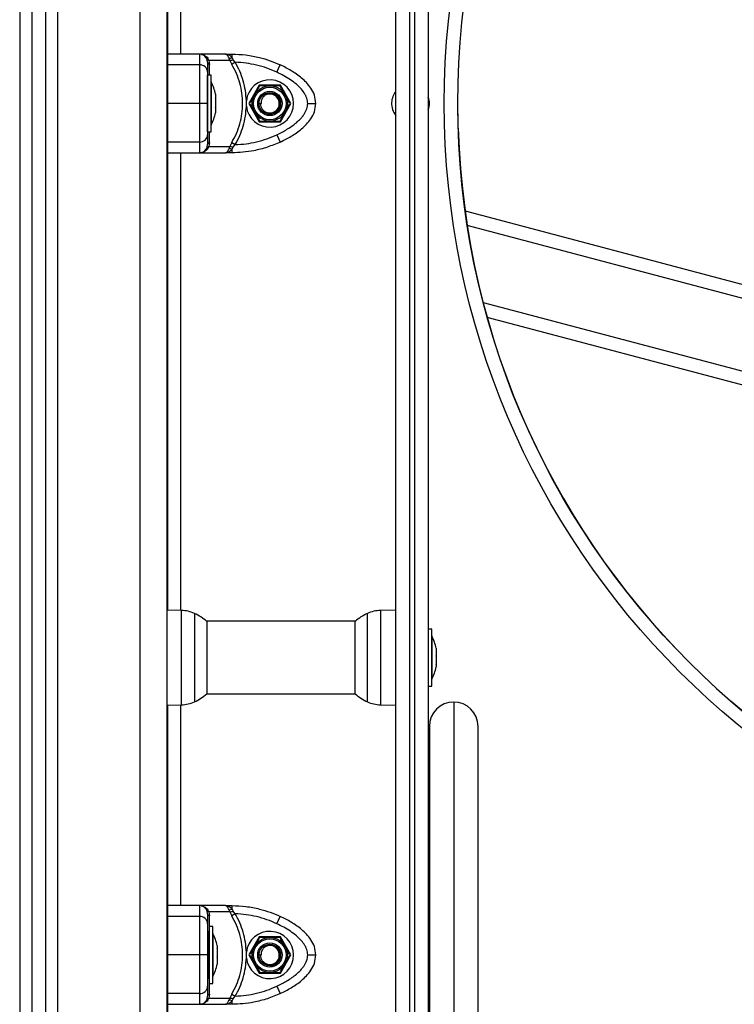
# Model space of a CAD drawing. Units: millimetres. Extents: x 3695.5 to 3714.7, y 1149 to 1164.1.
# Drawn here: x 3712 to 3712.3, y 1159.3 to 1159.7 of the extents above; entities that cross this region are included whole.
import ezdxf

# ---------------------------------------------------------------- set-up
doc = ezdxf.new("R2010")
doc.units = ezdxf.units.MM

# ---------------------------------------------------------------- blocks, each defined once
blk = doc.blocks.new('OPSHA_S040')
at = {"color": 8, "linetype": 'Continuous', "lineweight": 25}
for p, q in [((3717.367186033953, 1153.298126042564), (3717.367186033953, 1155.384126042564)), ((3717.336686033956, 1155.377335727356), (3717.336686033956, 1153.298126042564)), ((3717.322686033953, 1155.371418559127), (3717.322686033953, 1153.298126042564)), ((3717.382186033956, 1154.829876042699), (3717.382186033956, 1154.556376042373)), ((3717.389186033954, 1154.552398754538), (3717.377436033956, 1154.552398754538)), ((3717.389186033954, 1154.538126042538), (3717.377436033956, 1154.538126042538)), ((3717.389186033954, 1154.523853330538), (3717.377436033956, 1154.523853330538)), ((3717.382186033956, 1154.5198760427), (3717.382186033956, 1154.350581785214)), ((3717.487398274829, 1154.498385576275), (3717.62062860981, 1154.463079134233)), ((3717.611406814805, 1154.428280305274), (3717.495600400613, 1154.458969355568)), ((3717.38250041669, 1154.315675787486), (3717.38250041669, 1154.350576297643)), ((3717.456071651217, 1154.350576297643), (3717.456071651217, 1154.315675787486)), ((3717.387300895531, 1154.349482290773), (3717.387300895531, 1154.335904226198)), ((3717.451271172376, 1154.335904226199), (3717.451271172376, 1154.349482290773)), ((3717.387300895531, 1154.335904226198), (3717.387300895531, 1154.316769794354)), ((3717.451271172376, 1154.316769794354), (3717.451271172376, 1154.335904226199)), ((3717.382186033956, 1154.315670299915), (3717.382186033956, 1154.241376042372)), ((3717.389186033954, 1154.237398754539), (3717.377436033956, 1154.237398754539)), ((3717.389186033954, 1154.223126042538), (3717.377436033956, 1154.223126042538)), ((3717.389186033954, 1154.208853330538), (3717.377436033956, 1154.208853330538))]:
    blk.add_line(p, q, dxfattribs=at)
at = {"color": 7, "linetype": 'Continuous', "lineweight": 25}
for p, q in [((3717.377186033955, 1153.298126042564), (3717.377186033955, 1155.384126042564)), ((3717.332186033953, 1155.374416049195), (3717.332186033953, 1153.298126042564)), ((3717.327186033956, 1155.372381490016), (3717.327186033956, 1153.298126042564)), ((3717.377436033956, 1154.350664696771), (3717.377436033956, 1154.850587388356)), ((3717.461786033953, 1154.169488008188), (3717.461786033953, 1154.712674204528)), ((3717.466786033954, 1154.711461526403), (3717.466786033954, 1154.168275330064)), ((3717.468786033955, 1154.168275330064), (3717.468786033955, 1154.711461526403)), ((3717.473786033956, 1154.712674204528), (3717.473786033956, 1154.169488008188)), ((3717.389186033954, 1154.55637604237), (3717.389186033954, 1154.552398754538)), ((3717.3987594887, 1154.55637604237), (3717.389186033943, 1154.55637604237)), ((3717.392038499627, 1154.55430235838), (3717.391685653016, 1154.555034928909)), ((3717.392186033954, 1154.553357170059), (3717.392038499627, 1154.55430235838)), ((3717.392659536556, 1154.554073207288), (3717.392250899702, 1154.554885916302)), ((3717.392659536556, 1154.554073207288), (3717.392877381822, 1154.552598975364)), ((3717.400408413483, 1154.554073207288), (3717.392659536556, 1154.554073207288)), ((3717.3987594887, 1154.55637604238), (3717.401200453034, 1154.55637604237)), ((3717.400408413483, 1154.554073207288), (3717.400099287017, 1154.554885916306)), ((3717.400408413483, 1154.554073207288), (3717.40110493049, 1154.552598975364)), ((3717.40120045303, 1154.555034928914), (3717.401200453034, 1154.55637604237)), ((3717.401200453027, 1154.555034928913), (3717.401681556315, 1154.55430235838)), ((3717.402413582622, 1154.553357170059), (3717.401681556315, 1154.55430235838)), ((3717.402413582622, 1154.553357170059), (3717.40110493049, 1154.552598975364)), ((3717.417766368959, 1154.549682846526), (3717.419040670207, 1154.552398754538)), ((3717.393486033954, 1154.548626042564), (3717.392186033954, 1154.548626042564)), ((3717.392186033954, 1154.527626042564), (3717.392186033954, 1154.548626042564)), ((3717.393486033954, 1154.527626042564), (3717.393486033954, 1154.548626042564)), ((3717.393496033954, 1154.546126042564), (3717.393486033954, 1154.546126042564)), ((3717.393496033954, 1154.546126042564), (3717.393496033954, 1154.54255591409)), ((3717.411288919637, 1154.544876042538), (3717.407391805322, 1154.538126042538)), ((3717.41908314827, 1154.544876042538), (3717.411288919637, 1154.544876042538)), ((3717.422980262589, 1154.538126042538), (3717.41908314827, 1154.544876042538)), ((3717.393496033954, 1154.54255591409), (3717.393496033954, 1154.530126042564)), ((3717.395059097697, 1154.541568896596), (3717.395059097697, 1154.540089537587)), ((3717.395059097697, 1154.539978353402), (3717.395059097697, 1154.536655122352)), ((3717.406496924403, 1154.537095569249), (3717.406496924163, 1154.53915651584)), ((3717.395059097697, 1154.53653549937), (3717.395059097697, 1154.534691627329)), ((3717.407391805322, 1154.538126042538), (3717.411288919637, 1154.531376042538)), ((3717.411186033954, 1154.538126042564), (3717.411686033953, 1154.538126042564)), ((3717.412052059357, 1154.538126042564), (3717.411686033953, 1154.538126042564)), ((3717.41908314827, 1154.531376042538), (3717.422980262589, 1154.538126042538)), ((3717.484829992813, 1154.528950247891), (3717.484686033953, 1154.538126042564)), ((3717.395059097697, 1154.534691627329), (3717.395059097697, 1154.534683602092)), ((3717.395059097697, 1154.534683602092), (3717.395059097697, 1154.534683188532)), ((3717.413942632938, 1154.534324206966), (3717.414276913249, 1154.534285578633)), ((3717.393486033954, 1154.530126042564), (3717.393496033954, 1154.530126042564)), ((3717.411288919637, 1154.531376042538), (3717.41908314827, 1154.531376042538)), ((3717.392186033954, 1154.527626042564), (3717.393486033954, 1154.527626042564)), ((3717.417766368959, 1154.52656923855), (3717.419040670207, 1154.523853330538)), ((3717.389186033954, 1154.523853330538), (3717.389186033954, 1154.519876042706)), ((3717.391685653067, 1154.521217156248), (3717.39203849962, 1154.52194972668)), ((3717.39203849962, 1154.52194972668), (3717.392186033954, 1154.522894915016)), ((3717.392250899764, 1154.521366168862), (3717.392659536552, 1154.522178877769)), ((3717.392877381822, 1154.523653109716), (3717.392659536552, 1154.522178877769)), ((3717.392659536552, 1154.522178877769), (3717.40040841341, 1154.522178877769)), ((3717.400099286995, 1154.52136616887), (3717.40040841341, 1154.522178877769)), ((3717.401104930432, 1154.523653109716), (3717.40040841341, 1154.522178877769)), ((3717.401104930432, 1154.523653109716), (3717.402413582564, 1154.522894915016)), ((3717.401200453038, 1154.521217156255), (3717.401681556243, 1154.52194972668)), ((3717.401200453034, 1154.519876042706), (3717.401200453038, 1154.521217156249)), ((3717.401681556243, 1154.52194972668), (3717.402413582564, 1154.522894915016)), ((3717.38918603395, 1154.519876042702), (3717.398759488617, 1154.519876042702)), ((3717.401200453034, 1154.519876042706), (3717.39875948862, 1154.519876042701)), ((3717.61934780495, 1154.458245963545), (3717.488187347801, 1154.493003881695)), ((3717.494093216523, 1154.464541351767), (3717.612687619669, 1154.433113475963)), ((3717.38250041669, 1154.350576297643), (3717.377186033955, 1154.350669060538)), ((3717.461786033953, 1154.350676042564), (3717.456071651217, 1154.350576297643)), ((3717.446823697224, 1154.346576042564), (3717.391748370683, 1154.346576042564)), ((3717.391859869302, 1154.346476042564), (3717.391859869302, 1154.335393601178)), ((3717.446712198605, 1154.335393601178), (3717.446712198605, 1154.346476042564)), ((3717.475086033955, 1154.343626042564), (3717.473786033956, 1154.343626042564)), ((3717.475086033955, 1154.322626042564), (3717.475086033955, 1154.343626042564)), ((3717.475096033955, 1154.341126042564), (3717.475086033955, 1154.341126042564)), ((3717.475096033955, 1154.341126042564), (3717.475096033955, 1154.334484879186)), ((3717.391859869302, 1154.335393601178), (3717.391859869302, 1154.319776042564)), ((3717.446712198605, 1154.319776042564), (3717.446712198605, 1154.335393601178)), ((3717.476659097698, 1154.336572212126), (3717.476659097698, 1154.336382288262)), ((3717.476659097698, 1154.336336137702), (3717.476659097698, 1154.333777072041)), ((3717.475096033955, 1154.334484879186), (3717.475096033955, 1154.325126042564)), ((3717.476659097698, 1154.333645488736), (3717.476659097698, 1154.330520826343)), ((3717.476659097698, 1154.330435393598), (3717.476659097698, 1154.329679873001)), ((3717.475086033955, 1154.325126042564), (3717.475096033955, 1154.325126042564)), ((3717.473786033956, 1154.322626042564), (3717.475086033955, 1154.322626042564)), ((3717.391748370683, 1154.319676042564), (3717.446823697228, 1154.319676042564)), ((3717.377186033955, 1154.31558302459), (3717.38250041669, 1154.315675787486)), ((3717.377436033956, 1154.168126042564), (3717.377436033956, 1154.315587388356)), ((3717.456071651217, 1154.315675787486), (3717.461786033953, 1154.315576042564)), ((3717.483186033955, 1154.316695414), (3717.483186033955, 1154.193503538493)), ((3717.474186033953, 1154.307695414), (3717.474186033953, 1154.187465313098)), ((3717.492186033953, 1154.187465313098), (3717.492186033953, 1154.307695414)), ((3717.389186033954, 1154.241376042369), (3717.389186033954, 1154.237398754539)), ((3717.3987594887, 1154.241376042369), (3717.389186033943, 1154.241376042369)), ((3717.3987594887, 1154.24137604238), (3717.401200453034, 1154.241376042369)), ((3717.40120045303, 1154.240034928913), (3717.401200453034, 1154.241376042369)), ((3717.392038499627, 1154.239302358381), (3717.391685653016, 1154.240034928909)), ((3717.392186033954, 1154.238357170058), (3717.392038499627, 1154.239302358381)), ((3717.392659536556, 1154.239073207288), (3717.392250899702, 1154.239885916302)), ((3717.392659536556, 1154.239073207288), (3717.392877381822, 1154.237598975364)), ((3717.400408413483, 1154.239073207288), (3717.392659536556, 1154.239073207288)), ((3717.400408413483, 1154.239073207288), (3717.400099287017, 1154.239885916307)), ((3717.400408413483, 1154.239073207288), (3717.40110493049, 1154.237598975364)), ((3717.402413582622, 1154.238357170058), (3717.40110493049, 1154.237598975364)), ((3717.401200453027, 1154.240034928913), (3717.401681556315, 1154.239302358381)), ((3717.402413582622, 1154.238357170058), (3717.401681556315, 1154.239302358381)), ((3717.417766368959, 1154.234682846527), (3717.419040670207, 1154.237398754539)), ((3717.39412717877, 1154.233626042564), (3717.39282717877, 1154.233626042564)), ((3717.39282717877, 1154.212626042564), (3717.39282717877, 1154.233626042564)), ((3717.39412717877, 1154.212626042564), (3717.39412717877, 1154.233626042564)), ((3717.39413717877, 1154.231126042564), (3717.39412717877, 1154.231126042564)), ((3717.39413717877, 1154.231126042564), (3717.39413717877, 1154.221483841033)), ((3717.411288919637, 1154.229876042538), (3717.407391805322, 1154.223126042538)), ((3717.41908314827, 1154.229876042538), (3717.411288919637, 1154.229876042538)), ((3717.422980262589, 1154.223126042538), (3717.41908314827, 1154.229876042538)), ((3717.39282717877, 1154.227626042564), (3717.392186033954, 1154.227626042564)), ((3717.395700242512, 1154.226572212126), (3717.395700242512, 1154.225737306688)), ((3717.395700242512, 1154.22564822972), (3717.395700242512, 1154.222484102227)), ((3717.395700242512, 1154.222353422187), (3717.395700242512, 1154.219872838103)), ((3717.406496924403, 1154.22209556925), (3717.406496924163, 1154.224156515839)), ((3717.407391805322, 1154.223126042538), (3717.411288919637, 1154.216376042538)), ((3717.411186033954, 1154.223126042564), (3717.411686033953, 1154.223126042564)), ((3717.412052059357, 1154.223126042564), (3717.411686033953, 1154.223126042564)), ((3717.41908314827, 1154.216376042538), (3717.422980262589, 1154.223126042538)), ((3717.392186033954, 1154.218626042564), (3717.39282717877, 1154.218626042564)), ((3717.39413717877, 1154.221483841033), (3717.39413717877, 1154.215126042564)), ((3717.395700242512, 1154.219831235031), (3717.395700242512, 1154.219679873002)), ((3717.413942632938, 1154.219324206966), (3717.414276913249, 1154.219285578632)), ((3717.39412717877, 1154.215126042564), (3717.39413717877, 1154.215126042564)), ((3717.411288919637, 1154.216376042538), (3717.41908314827, 1154.216376042538)), ((3717.39282717877, 1154.212626042564), (3717.39412717877, 1154.212626042564)), ((3717.417766368959, 1154.211569238549), (3717.419040670207, 1154.208853330538)), ((3717.389186033954, 1154.208853330538), (3717.389186033954, 1154.204876042707)), ((3717.39203849962, 1154.206949726679), (3717.392186033954, 1154.207894915016)), ((3717.392877381822, 1154.208653109716), (3717.392659536552, 1154.207178877769)), ((3717.401104930432, 1154.208653109716), (3717.40040841341, 1154.207178877769)), ((3717.401104930432, 1154.208653109716), (3717.402413582564, 1154.207894915016)), ((3717.401681556243, 1154.206949726679), (3717.402413582564, 1154.207894915016)), ((3717.38918603395, 1154.204876042702), (3717.398759488617, 1154.204876042702)), ((3717.391685653067, 1154.206217156247), (3717.39203849962, 1154.206949726679)), ((3717.392250899764, 1154.206366168861), (3717.392659536552, 1154.207178877769)), ((3717.392659536552, 1154.207178877769), (3717.40040841341, 1154.207178877769)), ((3717.401200453034, 1154.204876042707), (3717.39875948862, 1154.204876042701)), ((3717.400099286995, 1154.20636616887), (3717.40040841341, 1154.207178877769)), ((3717.401200453038, 1154.206217156255), (3717.401681556243, 1154.206949726679)), ((3717.401200453034, 1154.204876042707), (3717.401200453038, 1154.206217156248))]:
    blk.add_line(p, q, dxfattribs=at)
at = {"color": 7, "linetype": 'Continuous', "lineweight": 25, "flags": 128}
for points in [[(3717.389186033954, 1154.55637604237), (3717.382466033956, 1154.55637604237), (3717.377436033956, 1154.556376042419)], [(3717.377436033956, 1154.519876042682), (3717.383906033956, 1154.519876042706), (3717.389186033954, 1154.519876042706)], [(3717.389186033954, 1154.241376042369), (3717.382466033956, 1154.241376042369), (3717.377436033956, 1154.241376042419)], [(3717.377436033956, 1154.204876042681), (3717.383906033956, 1154.204876042707), (3717.389186033954, 1154.204876042707)]]:
    blk.add_lwpolyline(points, dxfattribs=at)
at = {"color": 7, "linetype": 'Continuous', "lineweight": 25}
for centre, radius in [((3717.777186033953, 1154.538126042564), 0.2975), ((3717.777186033953, 1154.538126042564), 0.2925), ((3717.415186033955, 1154.538126042564), 0.006500000000000337), ((3717.415186033955, 1154.538126042564), 0.006000000000002189), ((3717.415186033955, 1154.538126042564), 0.00450000000000096), ((3717.415186033955, 1154.538126042564), 0.004000000000001903), ((3717.415186033955, 1154.223126042564), 0.006500000000001246), ((3717.415186033955, 1154.223126042564), 0.00600000000000128), ((3717.415186033955, 1154.223126042564), 0.00450000000000096), ((3717.415186033955, 1154.223126042564), 0.003999999999999663)]:
    blk.add_circle(centre, radius, dxfattribs=at)
for centre, radius, start, end in [((3717.389186033954, 1154.553376042369), 0.002999999999998181, 33.57046910931678, 90), ((3717.392094374783, 1154.555438749359), 0.0005745645653876152, 224.6543917424414, 285.8085331815834), ((3717.400295679075, 1154.557577805434), 0.002699043704318997, 265.8272668451897, 289.5859285200674), ((3717.389321354261, 1154.549533371318), 0.002868576753068726, 2.986909435440854, 92.70383591326053), ((3717.39312800251, 1154.553521794551), 0.0009562457741537712, 189.9132607514207, 254.8059982976234), ((3717.415186033955, 1154.538126042538), 0.008750000000002534, 186.7633266570371, 173.2357745401718), ((3717.377603928689, 1154.538126042564), 0.01779210526315786, 11.18478711796532, 26.72043685966192), ((3717.415186033955, 1154.538126042564), 0.003500000000001016, 180, 118.9829521722811), ((3717.415278898239, 1154.537912715736), 0.003731673580090483, 270.800889314756, 118.6431211087699), ((3717.467186033955, 1154.538126042564), 0.007000000000001845, 140.4823471883449, 177.1482786838496), ((3717.467186033955, 1154.538126042564), 0.006999999999998033, 340.5370490536513, 19.46295094634862), ((3717.467186033955, 1154.538126042564), 0.007000000000001632, 177.1482786838496, 219.5176528116551), ((3717.777186033953, 1154.538126042564), 0.2925, 181.797677197995, 0), ((3717.377603928689, 1154.538126042564), 0.01779210526315646, 333.2795631403381, 348.8317379824953), ((3717.389321354261, 1154.526718713759), 0.002868576753075994, 267.2961640867395, 357.0130905645591), ((3717.389186033954, 1154.522876042706), 0.003, 270, 326.4295325240232), ((3717.392094374838, 1154.520813335799), 0.0005745645651783866, 74.19146660373296, 135.3456093625609), ((3717.393128002514, 1154.522730290524), 0.0009562457795339809, 105.194001917289, 170.0867394025947), ((3717.400295679035, 1154.518674279596), 0.002699043848472393, 70.41407167639407, 94.17273252740812), ((3717.382290987814, 1154.338578125301), 0.01199999999995463, 65.32363258930913, 88.99999999033031), ((3717.456281080096, 1154.338578125301), 0.01199999999995259, 91.0000000096697, 114.6763674106909), ((3717.379786033955, 1154.333126042564), 0.0180000000000007, 47.873584214236, 65.32363258930913), ((3717.458786033956, 1154.333126042564), 0.01800000000000235, 114.6763674106909, 132.126415785764), ((3717.459203928691, 1154.333126042564), 0.01779210526315687, 11.16826201750455, 26.72043685966192), ((3717.459203928691, 1154.333126042564), 0.01779210526315646, 333.2795631403381, 348.8317379824953), ((3717.379786033955, 1154.333126042564), 0.0180000000000007, 294.6763674106909, 312.126415785764), ((3717.458786033956, 1154.333126042564), 0.0180000000000007, 227.873584214236, 245.3236325893091), ((3717.382290987814, 1154.327673959828), 0.01199999999995298, 271.0000000096697, 294.6763674106909), ((3717.456281080096, 1154.327673959828), 0.01199999999995441, 245.3236325893091, 268.9999999903303), ((3717.483186033955, 1154.307695414), 0.009000000000007276, 90, 180), ((3717.483186033955, 1154.307695414), 0.009000000000007276, 0, 90), ((3717.389186033954, 1154.23837604237), 0.003, 33.57046910931678, 90), ((3717.389321354261, 1154.234533371317), 0.00286857675307565, 2.986909435440854, 92.70383591326053), ((3717.392094374783, 1154.24043874936), 0.0005745645653824452, 224.6543917424414, 285.8085331815834), ((3717.39312800251, 1154.238521794551), 0.0009562457741543975, 189.9132607514207, 254.8059982976234), ((3717.400295679075, 1154.242577805435), 0.002699043704264652, 265.8272668451897, 289.5859285200674), ((3717.378245073505, 1154.223126042564), 0.01779210526316074, 11.16826201750455, 26.72043685966192), ((3717.415186033955, 1154.223126042538), 0.008750000000002534, 186.7633266570371, 173.2357745401718), ((3717.415186033955, 1154.223126042564), 0.003500000000001016, 180, 118.9829521722811), ((3717.415279803939, 1154.222915246549), 0.003729887172298657, 271.0953328231438, 118.6739667917927), ((3717.378245073505, 1154.223126042564), 0.01779210526316003, 333.2795631403381, 348.8317379824953), ((3717.389321354261, 1154.211718713759), 0.002868576753074177, 267.2961640867395, 357.0130905645591), ((3717.393128002514, 1154.207730290524), 0.0009562457795456183, 105.194001917289, 170.0867394025947), ((3717.389186033954, 1154.207876042706), 0.002999999999999931, 270, 326.4295325240232), ((3717.392094374838, 1154.205813335798), 0.0005745645651851832, 74.19146660373296, 135.3456093625609), ((3717.400295679035, 1154.203674279596), 0.002699043848546003, 70.41407167639407, 94.17273252740812)]:
    blk.add_arc(centre, radius, start, end, dxfattribs=at)
at = {"color": 8, "linetype": 'Continuous', "lineweight": 25}
for points, knots in [([(3717.389765744505, 1154.556312658102), (3717.389869096321, 1154.556303982551), (3717.390267019029, 1154.556270580149), (3717.390936671312, 1154.556008209019), (3717.391697778166, 1154.555550569673), (3717.392074850301, 1154.555097464434), (3717.392250899698, 1154.554885916306)], [0, 0, 0, 0, 0.1059240554598292, 0.4078262851738765, 0.7235228607683826, 1, 1, 1, 1]), ([(3717.392823950926, 1154.548626042564), (3717.39282568296, 1154.548823882921), (3717.392837907777, 1154.550220253123), (3717.39285914959, 1154.551500293509), (3717.392877381822, 1154.552598975364)], [0, 0, 0, 0, 0.1416818812116469, 1, 1, 1, 1]), ([(3717.392877381822, 1154.523653109716), (3717.392859123847, 1154.524753058208), (3717.392837877203, 1154.526033058218), (3717.392825666462, 1154.527429597956), (3717.392823948838, 1154.527626042564)], [0, 0, 0, 0, 0.8593347520957946, 1, 1, 1, 1]), ([(3717.389765744505, 1154.241312658102), (3717.389869096321, 1154.24130398255), (3717.390267019029, 1154.241270580149), (3717.390936671312, 1154.241008209019), (3717.391697778166, 1154.240550569672), (3717.392074850301, 1154.240097464433), (3717.392250899698, 1154.239885916307)], [0, 0, 0, 0, 0.1059240554598259, 0.4078262851738529, 0.723522860768367, 1, 1, 1, 1])]:
    blk.add_open_spline(points, degree=3, knots=knots, dxfattribs=at)
at = {"color": 7, "linetype": 'Continuous', "lineweight": 25}
for points, knots in [([(3717.392659536556, 1154.554073207288), (3717.392481954346, 1154.554088112076), (3717.392164843259, 1154.554114727769), (3717.392077104625, 1154.554245026805), (3717.392038499627, 1154.55430235838)], [0, 0, 0, 0, 0.5599999999989492, 0.9999999999999999, 0.9999999999999999, 0.9999999999999999, 0.9999999999999999]), ([(3717.400099287017, 1154.554885916306), (3717.400002000086, 1154.555097174258), (3717.399793606633, 1154.555549699306), (3717.399459556727, 1154.556014465175), (3717.399109769121, 1154.556320567983), (3717.398876789226, 1154.556357465326), (3717.398759488704, 1154.55637604237)], [0, 0, 0, 0, 0.2307655370823282, 0.494311267618033, 0.745396256472913, 1, 1, 1, 1]), ([(3717.40120045303, 1154.555034928913), (3717.401032136975, 1154.555226099291), (3717.400673106087, 1154.555633880179), (3717.399864114919, 1154.556212417748), (3717.399198545663, 1154.556311006323), (3717.398759488704, 1154.55637604238)], [0, 0, 0, 0, 0.2309811680233484, 0.4927003184436918, 1, 1, 1, 1]), ([(3717.399091253639, 1154.556354051946), (3717.399065177091, 1154.556352668531), (3717.399013030983, 1154.556349902071), (3717.398961237865, 1154.556351039194), (3717.398935344772, 1154.556351607679)], [0, 0, 0, 0, 0.500066964869926, 1, 1, 1, 1]), ([(3717.400408413483, 1154.554073207288), (3717.400622802845, 1154.554088112076), (3717.40100564099, 1154.554114727769), (3717.401475026632, 1154.554245026805), (3717.401681556315, 1154.55430235838)], [0, 0, 0, 0, 0.5600000000019072, 1, 1, 1, 1]), ([(3717.401200453034, 1154.55637604237), (3717.402915988354, 1154.556315852887), (3717.406357278258, 1154.55619511538), (3717.411078061999, 1154.555273696), (3717.415328627809, 1154.554017285475), (3717.417805774792, 1154.552937195704), (3717.419040670207, 1154.552398754538)], [0, 0, 0, 0, 0.2792576020827908, 0.5601787131531513, 0.7807424041188396, 1, 1, 1, 1]), ([(3717.389186033954, 1154.552398754538), (3717.389186033954, 1154.551716386002), (3717.389186033954, 1154.550328908171), (3717.389186033954, 1154.548064858656), (3717.389186033954, 1154.54582572945), (3717.389186033954, 1154.543755076374), (3717.389186033954, 1154.541183008521), (3717.389186033954, 1154.539174940013), (3717.389186033954, 1154.538126042538)], [0, 0, 0, 0, 0.2241079957939575, 0.4556846619112518, 0.576580439736812, 0.7055554760570438, 0.8461994117379942, 1, 1, 1, 1]), ([(3717.392186033954, 1154.553357170059), (3717.392186033954, 1154.553277798743), (3717.392186033954, 1154.553118977137), (3717.392186033954, 1154.552361172111), (3717.392186033954, 1154.551267073821), (3717.392186033954, 1154.550210962243), (3717.392186033954, 1154.549682846526)], [0, 0, 0, 0, 0.249876339813682, 0.5000013151691628, 0.7499722856773883, 1, 1, 1, 1]), ([(3717.401104930432, 1154.523653109716), (3717.401711641862, 1154.524765304258), (3717.402921256944, 1154.526982713107), (3717.404155353484, 1154.530586389638), (3717.404928946042, 1154.534309874534), (3717.405184976986, 1154.538113943002), (3717.404931798028, 1154.541921251491), (3717.404160234735, 1154.5456498481), (3717.402924654642, 1154.549262730156), (3717.401712307001, 1154.551485423639), (3717.40110493049, 1154.552598975364)], [0, 0, 0, 0, 0.1249627798903586, 0.2491412821133427, 0.3745727316383458, 0.4997021390419789, 0.6245344419120473, 0.7502727961673078, 0.8748886606405935, 1, 1, 1, 1]), ([(3717.406496924406, 1154.539156515848), (3717.406410832758, 1154.54039686357), (3717.406238217744, 1154.542883778887), (3717.405395077687, 1154.546527081925), (3717.404170918264, 1154.55006378397), (3717.403000470702, 1154.552257295342), (3717.402413582622, 1154.553357170059)], [0, 0, 0, 0, 0.2497071122747758, 0.5006664108860158, 0.7496231857477871, 0.9999999999999999, 0.9999999999999999, 0.9999999999999999, 0.9999999999999999]), ([(3717.417766368959, 1154.549682846526), (3717.416551319191, 1154.550210752339), (3717.414120010639, 1154.551267089247), (3717.410292021043, 1154.552360800059), (3717.406382848236, 1154.55311857274), (3717.403736771259, 1154.553277631602), (3717.402413582622, 1154.553357170059)], [0, 0, 0, 0, 0.2498763426610402, 0.5000013207882025, 0.7499722884796104, 1, 1, 1, 1]), ([(3717.432186033955, 1154.538126042538), (3717.432074167435, 1154.539174940013), (3717.43186000386, 1154.541183008521), (3717.430453223984, 1154.543755076374), (3717.428790267335, 1154.54582572945), (3717.426394380251, 1154.548064858656), (3717.423172748131, 1154.550328908171), (3717.420402896896, 1154.551716386002), (3717.419040670207, 1154.552398754538)], [0, 0, 0, 0, 0.153800588262003, 0.2944445239428867, 0.4234195602632457, 0.5443153380888063, 0.7758920042058789, 1, 1, 1, 1]), ([(3717.392186033954, 1154.549682846526), (3717.392186033954, 1154.549364528091), (3717.392186033954, 1154.548745592014), (3717.392186033954, 1154.547681542188), (3717.392186033954, 1154.546534704512), (3717.392186033954, 1154.545360501856), (3717.392186033954, 1154.544242814358), (3717.392186033954, 1154.543201323134), (3717.392186033954, 1154.541877894595), (3717.392186033954, 1154.540217986194), (3717.392186033954, 1154.538797054109), (3717.392186033954, 1154.538126042538)], [0, 0, 0, 0, 0.1286416419137203, 0.2501298835119625, 0.3799767775690432, 0.5000233526379043, 0.589740260626368, 0.6728074646934779, 0.7499535009444567, 0.8819196947982579, 1, 1, 1, 1]), ([(3717.429186033954, 1154.538126042538), (3717.4291185043, 1154.53879743719), (3717.42901451073, 1154.539831364091), (3717.428438337363, 1154.541139367731), (3717.427701077762, 1154.542401230004), (3717.426553415462, 1154.543806257965), (3717.424846937625, 1154.545404581219), (3717.422773626749, 1154.546940161099), (3717.420350314987, 1154.548415274407), (3717.418631108485, 1154.549258642731), (3717.417766368959, 1154.549682846526)], [0, 0, 0, 0, 0.1180563753619363, 0.1818031491567458, 0.2503065060346231, 0.3757519842890526, 0.50009019597048, 0.6622136408885007, 0.8300976551168021, 1, 1, 1, 1]), ([(3717.411433257206, 1154.544626042564), (3717.4113377658, 1154.544460646601), (3717.410956124007, 1154.543799623624), (3717.410296300739, 1154.542656776199), (3717.409768138761, 1154.541741972818), (3717.409556868828, 1154.541376042564)], [0, 0, 0, 0, 0.1668215569724419, 0.6667205145749837, 1, 1, 1, 1]), ([(3717.415186033955, 1154.544626042564), (3717.414661699131, 1154.544626042564), (3717.413608118273, 1154.544626042564), (3717.412299110645, 1154.544626042564), (3717.41162728631, 1154.544626042564), (3717.411433257206, 1154.544626042564)], [0, 0, 0, 0, 0.4133490514793256, 0.8305697594800412, 1, 1, 1, 1]), ([(3717.418938810704, 1154.544626042564), (3717.418747827895, 1154.544626042564), (3717.41798454431, 1154.544626042564), (3717.41666489777, 1154.544626042564), (3717.415608573818, 1154.544626042564), (3717.415186033955, 1154.544626042564)], [0, 0, 0, 0, 0.1668215569715179, 0.6667205145779279, 0.9999999999999999, 0.9999999999999999, 0.9999999999999999, 0.9999999999999999]), ([(3717.420815199079, 1154.541376042564), (3717.420394775723, 1154.542104237176), (3717.419805764643, 1154.543124434295), (3717.41916860862, 1154.544228020902), (3717.418980734219, 1154.544553428908), (3717.418938810704, 1154.544626042564)], [0, 0, 0, 0, 0.659552907433366, 0.9240304245203989, 1, 1, 1, 1]), ([(3717.395059097697, 1154.539978353402), (3717.395058595754, 1154.540016224548), (3717.395058079946, 1154.54005514181), (3717.395059071056, 1154.540088637212), (3717.395059097697, 1154.540089537587)], [0, 0, 0, 0, 0.9731194381026026, 1, 1, 1, 1]), ([(3717.409556868828, 1154.541376042564), (3717.409294701418, 1154.540921955286), (3717.408767910991, 1154.540009527499), (3717.408113407175, 1154.53887589364), (3717.407777495009, 1154.538294076698), (3717.407680480454, 1154.538126042564)], [0, 0, 0, 0, 0.4133490514785819, 0.8305697594765902, 0.9999999999999999, 0.9999999999999999, 0.9999999999999999, 0.9999999999999999]), ([(3717.412052059357, 1154.538126042564), (3717.412049379123, 1154.53848856411), (3717.412043982622, 1154.539218480677), (3717.412495020679, 1154.540240071563), (3717.413047267324, 1154.540864531493), (3717.413415657291, 1154.541133380278), (3717.413490111187, 1154.541187716283)], [0, 0, 0, 0, 0.3045987875460408, 0.6132923782036415, 0.921843993901613, 1, 1, 1, 1]), ([(3717.422691587453, 1154.538126042564), (3717.422601174494, 1154.538282642406), (3717.422239764011, 1154.53890862372), (3717.421581038216, 1154.54004957027), (3717.42104764314, 1154.540973437642), (3717.420815199079, 1154.541376042564)], [0, 0, 0, 0, 0.1584192597103565, 0.6332541245374226, 1, 1, 1, 1]), ([(3717.389186033954, 1154.538126042538), (3717.389186033954, 1154.537074556179), (3717.389186033954, 1154.535066860068), (3717.389186033954, 1154.532496329387), (3717.389186033954, 1154.530427530871), (3717.389186033954, 1154.528187534121), (3717.389186033954, 1154.525922937357), (3717.389186033954, 1154.524535417481), (3717.389186033954, 1154.523853330538)], [0, 0, 0, 0, 0.1541781256383929, 0.2943859619707246, 0.4232579171544006, 0.5442927314588087, 0.7759801617985177, 1, 1, 1, 1]), ([(3717.392186033954, 1154.538126042538), (3717.392133146048, 1154.538126042538), (3717.39202308327, 1154.538126042538), (3717.391211587514, 1154.538126042538), (3717.390202375682, 1154.538126042538), (3717.38951590177, 1154.538126042538), (3717.389186033954, 1154.538126042538)], [0, 0, 0, 0, 0.270261331813956, 0.5624293896437783, 0.7897364218607307, 1, 1, 1, 1]), ([(3717.392186033954, 1154.538126042538), (3717.392186033954, 1154.537454779554), (3717.392186033954, 1154.536421064057), (3717.392186033954, 1154.535113302005), (3717.392186033954, 1154.533852055308), (3717.392186033954, 1154.532446801817), (3717.392186033954, 1154.530847923803), (3717.392186033954, 1154.529311596789), (3717.392186033954, 1154.527836492108), (3717.392186033954, 1154.526993267754), (3717.392186033954, 1154.52656923855)], [0, 0, 0, 0, 0.1180332667514768, 0.1817660439461427, 0.2502529904419336, 0.3755907345298096, 0.5000673857043183, 0.6622670735017026, 0.8301654560147106, 1, 1, 1, 1]), ([(3717.395059097697, 1154.53653549937), (3717.395058595783, 1154.536573097839), (3717.395058079233, 1154.536611792458), (3717.39505906964, 1154.536653928707), (3717.395059097697, 1154.536655122352)], [0, 0, 0, 0, 0.9716717574881225, 1, 1, 1, 1]), ([(3717.402413582564, 1154.522894915016), (3717.40300058651, 1154.523995010433), (3717.404170005386, 1154.526186601064), (3717.405392716326, 1154.529717959934), (3717.406237141593, 1154.533360665234), (3717.406410271804, 1154.53584976264), (3717.406496924403, 1154.537095569249)], [0, 0, 0, 0, 0.2504266554714998, 0.4988955532574614, 0.7491945351349978, 1, 1, 1, 1]), ([(3717.407680480454, 1154.538126042564), (3717.407770893416, 1154.537969442722), (3717.408132303895, 1154.537343461408), (3717.408791029695, 1154.536202514859), (3717.409324424771, 1154.535278647486), (3717.409556868828, 1154.534876042564)], [0, 0, 0, 0, 0.158419259710691, 0.6332541245344221, 0.9999999999999999, 0.9999999999999999, 0.9999999999999999, 0.9999999999999999]), ([(3717.417766368959, 1154.52656923855), (3717.418422026156, 1154.526887425196), (3717.419696897505, 1154.527506112891), (3717.42157024661, 1154.528570006083), (3717.423336893073, 1154.529717007845), (3717.424865463145, 1154.530891663207), (3717.426093704144, 1154.532009680129), (3717.427058645095, 1154.533051342076), (3717.428048872549, 1154.534374787932), (3717.428965399016, 1154.536034534944), (3717.429115262348, 1154.537455163502), (3717.429186033954, 1154.538126042538)], [0, 0, 0, 0, 0.1285897376264451, 0.250032141766577, 0.3799439084711269, 0.500046144291385, 0.5897753775637381, 0.6728526458951172, 0.7500069187135, 0.8819430199819007, 1, 1, 1, 1]), ([(3717.419040670207, 1154.523853330538), (3717.42040236211, 1154.524535417481), (3717.423172352937, 1154.525922937357), (3717.426394955728, 1154.528187534121), (3717.428791419032, 1154.530427530871), (3717.430452353121, 1154.532496329387), (3717.431859027609, 1154.535066860068), (3717.432073637025, 1154.537074556179), (3717.432186033955, 1154.538126042538)], [0, 0, 0, 0, 0.2240198382014309, 0.4557072685409059, 0.5767420828457991, 0.7056140380294575, 0.8458218743617518, 1, 1, 1, 1]), ([(3717.420815199079, 1154.534876042564), (3717.421077330571, 1154.535330067627), (3717.421604046613, 1154.53624236657), (3717.422258542356, 1154.537375986454), (3717.422594500582, 1154.537957883171), (3717.422691587453, 1154.538126042564)], [0, 0, 0, 0, 0.4132911781702368, 0.830449982291149, 1, 1, 1, 1]), ([(3717.429186033954, 1154.538126042538), (3717.429611150787, 1154.538126042538), (3717.430495843386, 1154.538126042538), (3717.431502110194, 1154.538126042538), (3717.432087791989, 1154.538126042538), (3717.432154148162, 1154.538126042538), (3717.432186033955, 1154.538126042538)], [0, 0, 0, 0, 0.2702613318113914, 0.5624293896404665, 0.7897364218586842, 1, 1, 1, 1]), ([(3717.395059097697, 1154.534683188532), (3717.395058595761, 1154.534682973439), (3717.395058079837, 1154.534682752352), (3717.395059070837, 1154.534691393126), (3717.395059097697, 1154.534691627329)], [0, 0, 0, 0, 0.9728955680598398, 1, 1, 1, 1]), ([(3717.409556868828, 1154.534876042564), (3717.409977292184, 1154.534147847952), (3717.410566303268, 1154.533127650833), (3717.411203459291, 1154.532024064227), (3717.411391333691, 1154.53169865622), (3717.411433257206, 1154.531626042564)], [0, 0, 0, 0, 0.65955290743371, 0.9240304245201626, 0.9999999999999999, 0.9999999999999999, 0.9999999999999999, 0.9999999999999999]), ([(3717.418938810704, 1154.531626042564), (3717.419034296774, 1154.531791429291), (3717.419415917233, 1154.532452415311), (3717.420075739432, 1154.533595260885), (3717.420603906867, 1154.534510073716), (3717.420815199079, 1154.534876042564)], [0, 0, 0, 0, 0.1668127526741637, 0.6666852857728782, 1, 1, 1, 1]), ([(3717.411433257206, 1154.531626042564), (3717.411624240012, 1154.531626042564), (3717.4123875236, 1154.531626042564), (3717.413707170137, 1154.531626042564), (3717.414763494093, 1154.531626042564), (3717.415186033955, 1154.531626042564)], [0, 0, 0, 0, 0.1668215569704005, 0.6667205145762454, 0.9999999999999999, 0.9999999999999999, 0.9999999999999999, 0.9999999999999999]), ([(3717.415186033955, 1154.531626042564), (3717.415710368779, 1154.531626042564), (3717.416763949637, 1154.531626042564), (3717.418072957262, 1154.531626042564), (3717.4187447816, 1154.531626042564), (3717.418938810704, 1154.531626042564)], [0, 0, 0, 0, 0.4133490514797832, 0.830569759479946, 0.9999999999999999, 0.9999999999999999, 0.9999999999999999, 0.9999999999999999]), ([(3717.392186033954, 1154.52656923855), (3717.392186033954, 1154.526041332735), (3717.392186033954, 1154.524984995822), (3717.392186033954, 1154.523891285009), (3717.392186033954, 1154.523133512329), (3717.392186033954, 1154.522974453471), (3717.392186033954, 1154.522894915016)], [0, 0, 0, 0, 0.2498763428689055, 0.500001321181664, 0.7499722886810867, 1, 1, 1, 1]), ([(3717.402413582564, 1154.522894915016), (3717.40373597838, 1154.522974286331), (3717.406382085846, 1154.523133107937), (3717.410290466505, 1154.523890912975), (3717.414119147805, 1154.52498501127), (3717.416550536596, 1154.526041122838), (3717.417766368959, 1154.52656923855)], [0, 0, 0, 0, 0.2498763432027618, 0.500001321854932, 0.7499722890157083, 1, 1, 1, 1]), ([(3717.39225089976, 1154.521366168856), (3717.392074643853, 1154.5211548916), (3717.391697121835, 1154.520702357462), (3717.390937553595, 1154.520237595397), (3717.390078942197, 1154.519931511152), (3717.389485048298, 1154.519894617804), (3717.389186033961, 1154.519876042702)], [0, 0, 0, 0, 0.2307805119930705, 0.4943081078104683, 0.7453937039369745, 1, 1, 1, 1]), ([(3717.39203849962, 1154.52194972668), (3717.392094149796, 1154.522020880309), (3717.392193525109, 1154.522147940362), (3717.392517144166, 1154.522169424673), (3717.392659536552, 1154.522178877769)], [0, 0, 0, 0, 0.5599999999926115, 1, 1, 1, 1]), ([(3717.398759488624, 1154.519876042702), (3717.398876599105, 1154.519894573907), (3717.399109684597, 1154.519931456643), (3717.399459529996, 1154.520237656586), (3717.399793740267, 1154.520702838134), (3717.400002031685, 1154.521155031155), (3717.400099286991, 1154.521366168862)], [0, 0, 0, 0, 0.2542754194451281, 0.5060854588316867, 0.769381704065853, 1, 1, 1, 1]), ([(3717.398759488624, 1154.519876042701), (3717.399198890911, 1154.519941173249), (3717.399864616509, 1154.520039850643), (3717.400673534212, 1154.520618645957), (3717.401032267528, 1154.52102611969), (3717.401200453038, 1154.521217156248)], [0, 0, 0, 0, 0.5076930525765168, 0.7691909513369245, 1, 1, 1, 1]), ([(3717.40040841341, 1154.522178877769), (3717.400622802772, 1154.522163972981), (3717.401005640917, 1154.522137357291), (3717.40147502656, 1154.522007058255), (3717.401681556243, 1154.52194972668)], [0, 0, 0, 0, 0.5599999999992578, 1, 1, 1, 1]), ([(3717.419040670207, 1154.523853330538), (3717.417462024998, 1154.523179117293), (3717.414295330746, 1154.521826674586), (3717.409630204002, 1154.520655604441), (3717.405248473595, 1154.519987535775), (3717.402547119236, 1154.519913133415), (3717.401200453034, 1154.519876042706)], [0, 0, 0, 0, 0.2792576020826875, 0.5601787131530072, 0.7807424041187317, 1, 1, 1, 1]), ([(3717.476659097698, 1154.336336137702), (3717.476658595759, 1154.336353958143), (3717.476658079839, 1154.336372275053), (3717.476659070839, 1154.336382024021), (3717.476659097698, 1154.336382288262)], [0, 0, 0, 0, 0.9728955680437551, 1, 1, 1, 1]), ([(3717.476659097698, 1154.333645488736), (3717.476658595755, 1154.333688866302), (3717.476658079948, 1154.333733442092), (3717.476659071057, 1154.333775929944), (3717.476659097698, 1154.333777072041)], [0, 0, 0, 0, 0.9731194381124196, 1, 1, 1, 1]), ([(3717.476659097698, 1154.330435393598), (3717.476658595784, 1154.330460905736), (3717.476658079235, 1154.330487161658), (3717.476659069642, 1154.330519898954), (3717.476659097698, 1154.330520826343)], [0, 0, 0, 0, 0.971671757481391, 1, 1, 1, 1]), ([(3717.400099287017, 1154.239885916307), (3717.400002000086, 1154.240097174258), (3717.399793606633, 1154.240549699306), (3717.399459556727, 1154.241014465176), (3717.399109769121, 1154.241320567983), (3717.398876789226, 1154.241357465326), (3717.398759488704, 1154.241376042369)], [0, 0, 0, 0, 0.2307655370823268, 0.4943112676180449, 0.7453962564729145, 1, 1, 1, 1]), ([(3717.40120045303, 1154.240034928913), (3717.401032136975, 1154.24022609929), (3717.400673106087, 1154.240633880179), (3717.399864114919, 1154.241212417748), (3717.399198545663, 1154.241311006323), (3717.398759488704, 1154.24137604238)], [0, 0, 0, 0, 0.2309811680233484, 0.4927003184436918, 1, 1, 1, 1]), ([(3717.399091253639, 1154.241354051945), (3717.399065177091, 1154.24135266853), (3717.399013030983, 1154.24134990207), (3717.398961237865, 1154.241351039194), (3717.398935344772, 1154.241351607679)], [0, 0, 0, 0, 0.500066964869926, 1, 1, 1, 1]), ([(3717.401200453034, 1154.241376042369), (3717.402915988354, 1154.241315852887), (3717.406357278258, 1154.24119511538), (3717.411078061999, 1154.240273695999), (3717.415328627809, 1154.239017285475), (3717.417805774792, 1154.237937195705), (3717.419040670207, 1154.237398754539)], [0, 0, 0, 0, 0.2792576020827908, 0.5601787131531513, 0.7807424041188396, 1, 1, 1, 1]), ([(3717.389186033954, 1154.237398754539), (3717.389186033954, 1154.236716386001), (3717.389186033954, 1154.23532890817), (3717.389186033954, 1154.233064858656), (3717.389186033954, 1154.230825729451), (3717.389186033954, 1154.228755076374), (3717.389186033954, 1154.226183008522), (3717.389186033954, 1154.224174940013), (3717.389186033954, 1154.223126042538)], [0, 0, 0, 0, 0.2241079957939575, 0.4556846619112518, 0.576580439736812, 0.7055554760570438, 0.8461994117379942, 1, 1, 1, 1]), ([(3717.392659536556, 1154.239073207288), (3717.392481954346, 1154.239088112076), (3717.392164843259, 1154.239114727768), (3717.392077104625, 1154.239245026804), (3717.392038499627, 1154.239302358381)], [0, 0, 0, 0, 0.5599999999989492, 0.9999999999999999, 0.9999999999999999, 0.9999999999999999, 0.9999999999999999]), ([(3717.392186033954, 1154.238357170058), (3717.392186033954, 1154.238277798744), (3717.392186033954, 1154.238118977137), (3717.392186033954, 1154.23736117211), (3717.392186033954, 1154.236267073821), (3717.392186033954, 1154.235210962243), (3717.392186033954, 1154.234682846527)], [0, 0, 0, 0, 0.249876339813682, 0.5000013151691628, 0.7499722856773883, 1, 1, 1, 1]), ([(3717.392877381822, 1154.208653109716), (3717.392860222266, 1154.209766661439), (3717.39282597111, 1154.211989354917), (3717.392794705491, 1154.215602236969), (3717.392775795939, 1154.219330833574), (3717.392769820552, 1154.223138142061), (3717.392775863875, 1154.226942210531), (3717.392794827378, 1154.230665695429), (3717.392826064945, 1154.234269371966), (3717.392860240336, 1154.23648678082), (3717.392877381822, 1154.237598975364)], [0, 0, 0, 0, 0.125111339355211, 0.2497272038249295, 0.375465558078118, 0.5002978609475489, 0.6254272683506861, 0.7508587178785987, 0.875037220105146, 1, 1, 1, 1]), ([(3717.400408413483, 1154.239073207288), (3717.400622802845, 1154.239088112076), (3717.40100564099, 1154.239114727768), (3717.401475026632, 1154.239245026804), (3717.401681556315, 1154.239302358381)], [0, 0, 0, 0, 0.5600000000019072, 1, 1, 1, 1]), ([(3717.401104930432, 1154.208653109716), (3717.401711641862, 1154.209765304257), (3717.402921256944, 1154.211982713107), (3717.404155353484, 1154.215586389638), (3717.404928946042, 1154.219309874534), (3717.405184976986, 1154.223113943002), (3717.404931798028, 1154.22692125149), (3717.404160234735, 1154.230649848099), (3717.402924654642, 1154.234262730156), (3717.401712307001, 1154.236485423639), (3717.40110493049, 1154.237598975364)], [0, 0, 0, 0, 0.1249627798903602, 0.2491412821133425, 0.3745727316383457, 0.4997021390419788, 0.6245344419120472, 0.7502727961673077, 0.8748886606405935, 1, 1, 1, 1]), ([(3717.406496924406, 1154.224156515848), (3717.406410832758, 1154.22539686357), (3717.406238217744, 1154.227883778887), (3717.405395077687, 1154.231527081924), (3717.404170918264, 1154.23506378397), (3717.403000470702, 1154.237257295342), (3717.402413582622, 1154.238357170058)], [0, 0, 0, 0, 0.2497071122747685, 0.5006664108860157, 0.7496231857477871, 0.9999999999999999, 0.9999999999999999, 0.9999999999999999, 0.9999999999999999]), ([(3717.417766368959, 1154.234682846527), (3717.416551319191, 1154.235210752339), (3717.414120010639, 1154.236267089248), (3717.410292021043, 1154.237360800059), (3717.406382848236, 1154.238118572741), (3717.403736771259, 1154.238277631602), (3717.402413582622, 1154.238357170058)], [0, 0, 0, 0, 0.2498763426610354, 0.5000013207881995, 0.7499722884796091, 1, 1, 1, 1]), ([(3717.432186033955, 1154.223126042538), (3717.432074167435, 1154.224174940013), (3717.43186000386, 1154.226183008522), (3717.430453223984, 1154.228755076374), (3717.428790267335, 1154.230825729451), (3717.426394380251, 1154.233064858656), (3717.423172748131, 1154.23532890817), (3717.420402896896, 1154.236716386001), (3717.419040670207, 1154.237398754539)], [0, 0, 0, 0, 0.1538005882620032, 0.2944445239428895, 0.4234195602632453, 0.54431533808881, 0.7758920042058786, 1, 1, 1, 1]), ([(3717.392186033954, 1154.234682846527), (3717.392186033954, 1154.234364528091), (3717.392186033954, 1154.233745592013), (3717.392186033954, 1154.232681542187), (3717.392186033954, 1154.231534704511), (3717.392186033954, 1154.230360501856), (3717.392186033954, 1154.229242814357), (3717.392186033954, 1154.228201323134), (3717.392186033954, 1154.226877894594), (3717.392186033954, 1154.225217986193), (3717.392186033954, 1154.223797054109), (3717.392186033954, 1154.223126042538)], [0, 0, 0, 0, 0.1286416419137203, 0.2501298835119625, 0.3799767775690432, 0.5000233526379043, 0.589740260626368, 0.6728074646934779, 0.7499535009444567, 0.8819196947982579, 1, 1, 1, 1]), ([(3717.429186033954, 1154.223126042538), (3717.4291185043, 1154.223797437191), (3717.42901451073, 1154.224831364091), (3717.428438337363, 1154.226139367732), (3717.427701077762, 1154.227401230004), (3717.426553415462, 1154.228806257964), (3717.424846937625, 1154.23040458122), (3717.422773626749, 1154.231940161099), (3717.420350314987, 1154.233415274408), (3717.418631108485, 1154.234258642731), (3717.417766368959, 1154.234682846527)], [0, 0, 0, 0, 0.1180563753619356, 0.1818031491567448, 0.2503065060346216, 0.3757519842890504, 0.5000901959704771, 0.6622136408884967, 0.8300976551167972, 1, 1, 1, 1]), ([(3717.411433257206, 1154.229626042564), (3717.4113377658, 1154.2294606466), (3717.410956124007, 1154.228799623623), (3717.410296300739, 1154.227656776198), (3717.409768138761, 1154.226741972818), (3717.409556868828, 1154.226376042564)], [0, 0, 0, 0, 0.1668215569724622, 0.6667205145749889, 1, 1, 1, 1]), ([(3717.415186033955, 1154.229626042564), (3717.414661699131, 1154.229626042564), (3717.413608118273, 1154.229626042564), (3717.412299110645, 1154.229626042563), (3717.41162728631, 1154.229626042564), (3717.411433257206, 1154.229626042564)], [0, 0, 0, 0, 0.4133490514793363, 0.830569759480044, 0.9999999999999999, 0.9999999999999999, 0.9999999999999999, 0.9999999999999999]), ([(3717.418938810704, 1154.229626042564), (3717.418747827895, 1154.229626042564), (3717.41798454431, 1154.229626042564), (3717.41666489777, 1154.229626042564), (3717.415608573818, 1154.229626042564), (3717.415186033955, 1154.229626042564)], [0, 0, 0, 0, 0.1668215569715103, 0.6667205145779338, 1, 1, 1, 1]), ([(3717.420815199079, 1154.226376042564), (3717.420394775723, 1154.227104237176), (3717.419805764643, 1154.228124434296), (3717.41916860862, 1154.229228020902), (3717.418980734219, 1154.229553428908), (3717.418938810704, 1154.229626042564)], [0, 0, 0, 0, 0.659552907433382, 0.9240304245204111, 1, 1, 1, 1]), ([(3717.409556868828, 1154.226376042564), (3717.409294701418, 1154.225921955287), (3717.408767910991, 1154.225009527499), (3717.408113407175, 1154.223875893641), (3717.407777495009, 1154.223294076699), (3717.407680480454, 1154.223126042564)], [0, 0, 0, 0, 0.4133490514785741, 0.8305697594765674, 1, 1, 1, 1]), ([(3717.412052059357, 1154.223126042564), (3717.412049379123, 1154.22348856411), (3717.412043982622, 1154.224218480677), (3717.412495020679, 1154.225240071563), (3717.413047267324, 1154.225864531492), (3717.413415657291, 1154.226133380278), (3717.413490111187, 1154.226187716283)], [0, 0, 0, 0, 0.3045987875460408, 0.6132923782036415, 0.921843993901613, 1, 1, 1, 1]), ([(3717.422691587453, 1154.223126042564), (3717.422601174494, 1154.223282642407), (3717.422239764011, 1154.22390862372), (3717.421581038216, 1154.22504957027), (3717.42104764314, 1154.225973437642), (3717.420815199079, 1154.226376042564)], [0, 0, 0, 0, 0.1584192597103408, 0.6332541245374281, 1, 1, 1, 1]), ([(3717.389186033954, 1154.223126042538), (3717.389186033954, 1154.22207455618), (3717.389186033954, 1154.220066860069), (3717.389186033954, 1154.217496329387), (3717.389186033954, 1154.21542753087), (3717.389186033954, 1154.213187534122), (3717.389186033954, 1154.210922937357), (3717.389186033954, 1154.209535417481), (3717.389186033954, 1154.208853330538)], [0, 0, 0, 0, 0.1541781256383928, 0.2943859619707244, 0.4232579171544004, 0.5442927314588103, 0.775980161798519, 1, 1, 1, 1]), ([(3717.392186033954, 1154.223126042538), (3717.392133146048, 1154.223126042538), (3717.39202308327, 1154.223126042538), (3717.391211587514, 1154.223126042538), (3717.390202375682, 1154.223126042538), (3717.38951590177, 1154.223126042538), (3717.389186033954, 1154.223126042538)], [0, 0, 0, 0, 0.270261331813956, 0.5624293896437783, 0.7897364218607307, 1, 1, 1, 1]), ([(3717.392186033954, 1154.223126042538), (3717.392186033954, 1154.222454779554), (3717.392186033954, 1154.221421064057), (3717.392186033954, 1154.220113302005), (3717.392186033954, 1154.218852055307), (3717.392186033954, 1154.217446801816), (3717.392186033954, 1154.215847923803), (3717.392186033954, 1154.214311596788), (3717.392186033954, 1154.212836492109), (3717.392186033954, 1154.211993267753), (3717.392186033954, 1154.211569238549)], [0, 0, 0, 0, 0.1180332667514768, 0.1817660439461427, 0.2502529904419336, 0.3755907345298095, 0.5000673857043183, 0.6622670735017044, 0.8301654560147107, 1, 1, 1, 1]), ([(3717.395700242512, 1154.22564822972), (3717.395699740577, 1154.225679458955), (3717.395699224653, 1154.22571155822), (3717.395700215653, 1154.225736627207), (3717.395700242512, 1154.225737306688)], [0, 0, 0, 0, 0.9728955680488283, 1, 1, 1, 1]), ([(3717.395700242512, 1154.222353422187), (3717.395699740569, 1154.222395391317), (3717.395699224762, 1154.222438519763), (3717.395700215871, 1154.222482909019), (3717.395700242512, 1154.222484102227)], [0, 0, 0, 0, 0.9731194381026723, 1, 1, 1, 1]), ([(3717.407680480454, 1154.223126042564), (3717.407770893416, 1154.222969442721), (3717.408132303895, 1154.222343461408), (3717.408791029695, 1154.221202514858), (3717.409324424771, 1154.220278647486), (3717.409556868828, 1154.219876042564)], [0, 0, 0, 0, 0.1584192597106684, 0.6332541245344072, 1, 1, 1, 1]), ([(3717.417766368959, 1154.211569238549), (3717.418422026156, 1154.211887425195), (3717.419696897505, 1154.212506112892), (3717.42157024661, 1154.213570006082), (3717.423336893073, 1154.214717007845), (3717.424865463145, 1154.215891663207), (3717.426093704144, 1154.21700968013), (3717.427058645095, 1154.218051342075), (3717.428048872549, 1154.219374787933), (3717.428965399016, 1154.221034534945), (3717.429115262348, 1154.222455163502), (3717.429186033954, 1154.223126042538)], [0, 0, 0, 0, 0.1285897376264385, 0.2500321417665728, 0.3799439084711198, 0.5000461442913818, 0.5897753775637354, 0.6728526458951152, 0.7500069187134984, 0.8819430199819001, 1, 1, 1, 1]), ([(3717.419040670207, 1154.208853330538), (3717.42040236211, 1154.209535417481), (3717.423172352937, 1154.210922937357), (3717.426394955728, 1154.213187534122), (3717.428791419032, 1154.21542753087), (3717.430452353121, 1154.217496329387), (3717.431859027609, 1154.220066860069), (3717.432073637025, 1154.22207455618), (3717.432186033955, 1154.223126042538)], [0, 0, 0, 0, 0.2240198382014296, 0.4557072685409078, 0.5767420828457991, 0.7056140380294575, 0.8458218743617518, 1, 1, 1, 1]), ([(3717.420815199079, 1154.219876042564), (3717.421077330571, 1154.220330067626), (3717.421604046613, 1154.22124236657), (3717.422258542356, 1154.222375986453), (3717.422594500582, 1154.222957883172), (3717.422691587453, 1154.223126042564)], [0, 0, 0, 0, 0.4132911781702426, 0.8304499822911464, 0.9999999999999999, 0.9999999999999999, 0.9999999999999999, 0.9999999999999999]), ([(3717.429186033954, 1154.223126042538), (3717.429611150787, 1154.223126042538), (3717.430495843386, 1154.223126042538), (3717.431502110194, 1154.223126042538), (3717.432087791989, 1154.223126042538), (3717.432154148162, 1154.223126042538), (3717.432186033955, 1154.223126042538)], [0, 0, 0, 0, 0.2702613318113914, 0.5624293896404665, 0.7897364218586842, 1, 1, 1, 1]), ([(3717.395700242512, 1154.219831235031), (3717.395699740599, 1154.219841948088), (3717.395699224049, 1154.219852973474), (3717.395700214456, 1154.219872290876), (3717.395700242512, 1154.219872838103)], [0, 0, 0, 0, 0.9716717574878981, 0.9999999999999999, 0.9999999999999999, 0.9999999999999999, 0.9999999999999999]), ([(3717.402413582564, 1154.207894915016), (3717.40300058651, 1154.208995010433), (3717.404170005386, 1154.211186601063), (3717.405392716326, 1154.214717959935), (3717.406237141593, 1154.218360665233), (3717.406410271804, 1154.22084976264), (3717.406496924403, 1154.22209556925)], [0, 0, 0, 0, 0.2504266554714965, 0.4988955532574615, 0.7491945351349979, 1, 1, 1, 1]), ([(3717.409556868828, 1154.219876042564), (3717.409977292184, 1154.219147847952), (3717.410566303268, 1154.218127650832), (3717.411203459291, 1154.217024064226), (3717.411391333691, 1154.21669865622), (3717.411433257206, 1154.216626042564)], [0, 0, 0, 0, 0.6595529074337173, 0.9240304245201555, 1, 1, 1, 1]), ([(3717.418938810704, 1154.216626042564), (3717.419034296774, 1154.216791429291), (3717.419415917233, 1154.21745241531), (3717.420075739432, 1154.218595260884), (3717.420603906867, 1154.219510073715), (3717.420815199079, 1154.219876042564)], [0, 0, 0, 0, 0.1668127526741754, 0.6666852857728958, 1, 1, 1, 1]), ([(3717.411433257206, 1154.216626042564), (3717.411624240012, 1154.216626042564), (3717.4123875236, 1154.216626042564), (3717.413707170137, 1154.216626042564), (3717.414763494093, 1154.216626042564), (3717.415186033955, 1154.216626042564)], [0, 0, 0, 0, 0.1668215569703895, 0.6667205145762409, 1, 1, 1, 1]), ([(3717.415186033955, 1154.216626042564), (3717.415710368779, 1154.216626042564), (3717.416763949637, 1154.216626042564), (3717.418072957262, 1154.216626042564), (3717.4187447816, 1154.216626042564), (3717.418938810704, 1154.216626042564)], [0, 0, 0, 0, 0.4133490514798059, 0.8305697594799811, 1, 1, 1, 1]), ([(3717.392186033954, 1154.211569238549), (3717.392186033954, 1154.211041332735), (3717.392186033954, 1154.209984995822), (3717.392186033954, 1154.208891285008), (3717.392186033954, 1154.208133512329), (3717.392186033954, 1154.207974453471), (3717.392186033954, 1154.207894915016)], [0, 0, 0, 0, 0.2498763428689055, 0.500001321181663, 0.7499722886810871, 1, 1, 1, 1]), ([(3717.402413582564, 1154.207894915016), (3717.40373597838, 1154.20797428633), (3717.406382085846, 1154.208133107938), (3717.410290466505, 1154.208890912975), (3717.414119147805, 1154.20998501127), (3717.416550536596, 1154.211041122838), (3717.417766368959, 1154.211569238549)], [0, 0, 0, 0, 0.2498763432027606, 0.5000013218549285, 0.7499722890157035, 1, 1, 1, 1]), ([(3717.419040670207, 1154.208853330538), (3717.417462024998, 1154.208179117293), (3717.414295330746, 1154.206826674585), (3717.409630204002, 1154.205655604442), (3717.405248473595, 1154.204987535775), (3717.402547119236, 1154.204913133414), (3717.401200453034, 1154.204876042707)], [0, 0, 0, 0, 0.2792576020826877, 0.5601787131530067, 0.7807424041187315, 1, 1, 1, 1]), ([(3717.39225089976, 1154.206366168856), (3717.392074643853, 1154.206154891601), (3717.391697121835, 1154.205702357462), (3717.390937553595, 1154.205237595397), (3717.390078942197, 1154.204931511152), (3717.389485048298, 1154.204894617804), (3717.389186033961, 1154.204876042702)], [0, 0, 0, 0, 0.230780511993063, 0.4943081078104564, 0.7453937039369745, 1, 1, 1, 1]), ([(3717.39203849962, 1154.206949726679), (3717.392094149796, 1154.20702088031), (3717.392193525109, 1154.207147940362), (3717.392517144166, 1154.207169424672), (3717.392659536552, 1154.207178877769)], [0, 0, 0, 0, 0.5599999999926146, 1, 1, 1, 1]), ([(3717.398759488624, 1154.204876042702), (3717.398876599105, 1154.204894573907), (3717.399109684597, 1154.204931456644), (3717.399459529996, 1154.205237656586), (3717.399793740267, 1154.205702838134), (3717.400002031685, 1154.206155031154), (3717.400099286991, 1154.206366168861)], [0, 0, 0, 0, 0.2542754194451274, 0.5060854588316807, 0.7693817040658537, 1, 1, 1, 1]), ([(3717.398759488624, 1154.204876042701), (3717.399198890911, 1154.204941173248), (3717.399864616509, 1154.205039850643), (3717.400673534212, 1154.205618645957), (3717.401032267528, 1154.20602611969), (3717.401200453038, 1154.206217156247)], [0, 0, 0, 0, 0.507693052576511, 0.7691909513369171, 1, 1, 1, 1]), ([(3717.40040841341, 1154.207178877769), (3717.400622802772, 1154.207163972982), (3717.401005640917, 1154.207137357291), (3717.40147502656, 1154.207007058255), (3717.401681556243, 1154.206949726679)], [0, 0, 0, 0, 0.5599999999992578, 1, 1, 1, 1])]:
    blk.add_open_spline(points, degree=3, knots=knots, dxfattribs=at)

msp = doc.modelspace()

# ---------------------------------------------------------------- block references
msp.add_blockref('OPSHA_S040', (-5.310856852874622, 5.0856561623998))

doc.saveas('drawing.dxf')
